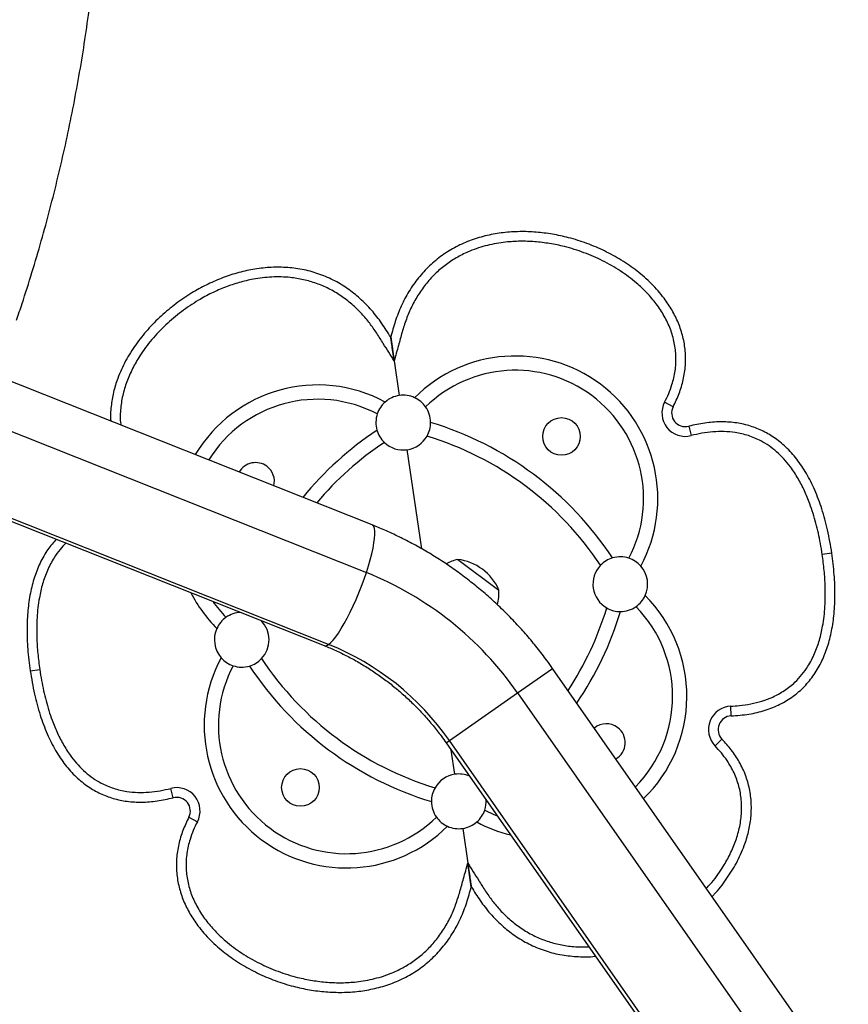
# Model space of a CAD drawing. Units: millimetres. Extents: x -106 to 347, y -378 to 62.
# Drawn here: x 66 to 81, y -274 to -256 of the extents above; entities that cross this region are included whole.
import ezdxf

# ---------------------------------------------------------------- set-up
doc = ezdxf.new("R2010")
doc.units = ezdxf.units.MM
doc.header["$LTSCALE"] = 20
doc.layers.add('CONTOUR', color=7, linetype='Continuous')

msp = doc.modelspace()

# ---------------------------------------------------------------- linework, layer by layer
at = {"layer": 'CONTOUR', "color": 0}
for p, q in [((48.379, -256.352), (72.004, -265.733)), ((47.61, -257.685), (71.235, -267.065)), ((71.315, -267.044), (47.69, -257.663)), ((72.448, -261.442), (72.512, -261.874)), ((72.512, -261.874), (72.449, -261.442)), ((72.512, -261.874), (72.605, -262.506)), ((72.109, -264.864), (65.276, -262.151)), ((77.601, -262.709), (77.445, -262.627)), ((77.884, -263.065), (77.928, -263.236)), ((73.015, -265.302), (72.749, -263.492)), ((80.495, -265.379), (80.32, -265.405)), ((73.671, -265.494), (74.421, -266.052)), ((65.872, -267.524), (66.047, -267.499)), ((74.761, -267.925), (75.399, -267.479)), ((80.796, -275.186), (75.399, -267.479)), ((73.518, -268.796), (74.761, -267.925)), ((74.761, -267.925), (80.16, -275.636)), ((78.658, -268.346), (78.651, -268.17)), ((73.459, -268.837), (73.518, -268.796)), ((73.459, -268.837), (78.856, -276.544)), ((78.914, -276.503), (73.518, -268.796)), ((78.49, -268.769), (78.364, -268.892)), ((73.617, -269.411), (73.553, -268.97)), ((68.483, -269.838), (68.439, -269.668)), ((68.766, -270.195), (68.922, -270.277)), ((73.762, -270.398), (73.855, -271.03)), ((73.855, -271.03), (73.865, -271.097)), ((73.918, -271.461), (73.855, -271.03))]:
    msp.add_line(p, q, dxfattribs=at)
at = {"layer": 'CONTOUR', "color": 0, "flags": 128}
for points in [[(72.004, -265.733), (72.042, -265.613), (72.075, -265.498), (72.103, -265.389), (72.126, -265.287), (72.143, -265.194), (72.154, -265.111), (72.159, -265.038), (72.158, -264.976), (72.151, -264.928), (72.138, -264.892), (72.119, -264.87), (72.109, -264.864)], [(71.315, -267.044), (71.355, -267.011), (71.398, -266.965), (71.445, -266.907), (71.494, -266.836), (71.546, -266.755), (71.6, -266.664), (71.654, -266.564), (71.709, -266.456), (71.763, -266.342), (71.816, -266.224), (71.867, -266.102), (71.916, -265.979), (71.962, -265.855), (72.004, -265.733)], [(74.163, -270.062), (74.329, -270.141), (74.39, -270.166)]]:
    msp.add_lwpolyline(points, dxfattribs=at)
at = {"layer": 'CONTOUR', "color": 0}
for centre in [(75.564, -263.252), (70.802, -269.651)]:
    msp.add_circle(centre, 0.343, dxfattribs=at)
for centre, radius, start, end in [((74.721, -264.385), 2.6, 331.7305, 134.9578), ((74.721, -264.385), 2.34, 332.3203, 134.368), ((71.117, -264.914), 2.6, 61.7305, 149.2222), ((71.117, -264.914), 2.34, 62.3203, 148.2016), ((72.677, -262.999), 0.499, 98.3441, 131.2796), ((72.677, -262.999), 0.499, 65.4086, 98.3441), ((72.677, -262.999), 0.499, 35.1208, 65.4086), ((72.677, -262.999), 0.499, 131.2796, 161.5674), ((72.677, -262.999), 0.499, 0.4814, 35.1208), ((77.822, -262.824), 0.426, 152.4508, 284.3561), ((77.822, -262.824), 0.249, 152.4508, 284.3561), ((72.677, -262.999), 0.499, 161.5674, 196.2069), ((72.677, -262.999), 0.499, 330.3162, 0.4814), ((71.403, -268.844), 6.112, 33.546, 73.1423), ((75.576, -268.232), 6.112, 123.546, 140.7186), ((72.677, -262.999), 0.499, 196.2069, 226.372), ((72.677, -262.999), 0.499, 278.3441, 330.3162), ((71.403, -268.844), 5.853, 33.646, 73.0423), ((75.576, -268.232), 5.853, 123.646, 139.9105), ((72.677, -262.999), 0.499, 226.372, 278.3441), ((69.984, -264.071), 0.343, 53.3441, 150.5296), ((69.984, -264.071), 0.343, 346.1586, 53.3441), ((76.636, -265.945), 0.499, 106.2069, 136.372), ((76.636, -265.945), 0.499, 71.5674, 106.2069), ((73.835, -266.24), 0.763, 102.3789, 119.3907), ((73.56, -266.426), 0.939, 23.4813, 83.2069), ((76.636, -265.945), 0.499, 136.372, 240.3162), ((76.636, -265.945), 0.499, 41.2796, 71.5674), ((76.636, -265.945), 0.499, 335.4086, 41.2796), ((69.714, -271.442), 6.151, 34.864, 68.1434), ((71.117, -264.914), 2.6, 207.1413, 224.9578), ((73.66, -266.109), 0.763, 344.1984, 4.3094), ((76.636, -265.945), 0.499, 305.1208, 335.4086), ((75.25, -267.99), 2.6, 314.1949, 44.9578), ((71.117, -264.914), 2.34, 215.0352, 224.368), ((76.636, -265.945), 0.499, 270.4814, 305.1208), ((75.25, -267.99), 2.34, 315.2238, 44.368), ((69.731, -266.958), 0.499, 92.274, 125.1208), ((70.791, -264.671), 5.853, 326.7067, 343.0423), ((70.791, -264.671), 6.112, 325.7424, 343.1423), ((76.636, -265.945), 0.499, 240.3162, 270.4814), ((69.731, -266.958), 0.499, 125.1208, 155.4086), ((69.731, -266.958), 0.499, 316.372, 44.4143), ((69.731, -266.958), 0.499, 155.4086, 221.2796), ((71.256, -266.983), 0.0848, 255.8065, 314.1599), ((69.489, -271.601), 4.91, 34.8472, 68.1602), ((71.646, -268.518), 2.6, 151.7305, 314.9578), ((71.646, -268.518), 2.34, 152.3203, 314.368), ((69.731, -266.958), 0.499, 221.2796, 251.5674), ((69.731, -266.958), 0.499, 251.5674, 286.2069), ((69.731, -266.958), 0.499, 286.2069, 316.372), ((74.964, -264.059), 6.112, 213.546, 253.1423), ((74.964, -264.059), 5.853, 213.646, 253.0423), ((78.669, -268.595), 0.426, 92.3321, 224.2374), ((76.383, -268.833), 0.343, 53.3441, 129.8656), ((78.669, -268.595), 0.249, 92.3321, 224.2374), ((76.383, -268.833), 0.343, 300.1344, 53.3441), ((73.69, -269.904), 0.499, 98.3441, 150.3162), ((73.69, -269.904), 0.499, 66.8011, 98.3441), ((68.545, -270.08), 0.426, 332.4508, 104.3561), ((73.69, -269.904), 0.499, 150.3162, 180.4814), ((68.545, -270.08), 0.249, 332.4508, 104.3561), ((73.69, -269.904), 0.499, 180.4814, 215.1208), ((73.69, -269.904), 0.499, 341.5674, 3.1989), ((73.69, -269.904), 0.499, 311.2796, 341.5674), ((73.69, -269.904), 0.499, 215.1208, 245.4086), ((73.69, -269.904), 0.499, 278.3441, 311.2796), ((75.25, -267.99), 2.6, 241.7305, 256.3121), ((73.69, -269.904), 0.499, 245.4086, 278.3441)]:
    msp.add_arc(centre, radius, start, end, dxfattribs=at)
for points, knots in [([(65.623, -261.134), (65.657, -261.033), (65.754, -260.743), (65.907, -260.261), (66.076, -259.687), (66.234, -259.109), (66.381, -258.527), (66.515, -257.942), (66.639, -257.353), (66.75, -256.762), (66.85, -256.167), (66.937, -255.57), (67.013, -254.971), (67.077, -254.37), (67.13, -253.766), (67.17, -253.161), (67.198, -252.555), (67.215, -251.948), (67.219, -251.339), (67.212, -250.73), (67.192, -250.121), (67.161, -249.511), (67.117, -248.902), (67.062, -248.292), (66.995, -247.684), (66.916, -247.076), (66.825, -246.469), (66.723, -245.864), (66.608, -245.26), (66.482, -244.658), (66.344, -244.057), (66.195, -243.46), (66.034, -242.864), (65.862, -242.271), (65.678, -241.682), (65.483, -241.095), (65.276, -240.512), (65.059, -239.933), (64.83, -239.357), (64.59, -238.786), (64.34, -238.219), (64.078, -237.657), (63.806, -237.099), (63.523, -236.547), (63.23, -235.999), (62.926, -235.458), (62.613, -234.922), (62.289, -234.391), (61.955, -233.867), (61.611, -233.35), (61.257, -232.838), (60.894, -232.334), (60.522, -231.836), (60.14, -231.346), (59.749, -230.863), (59.349, -230.388), (58.94, -229.92), (58.523, -229.46), (58.097, -229.008), (57.663, -228.565), (57.221, -228.13), (56.77, -227.703), (56.312, -227.286), (55.847, -226.877), (55.374, -226.477), (54.893, -226.087), (54.406, -225.706), (53.912, -225.335), (53.411, -224.974), (52.903, -224.622), (52.39, -224.28), (51.87, -223.949), (51.345, -223.628), (50.814, -223.317), (50.278, -223.017), (49.736, -222.728), (49.189, -222.449), (48.638, -222.181), (48.082, -221.925), (47.531, -221.682), (47.163, -221.531), (46.983, -221.457)], [0, 0, 0, 0, 0.006829, 0.019551, 0.032274, 0.044998, 0.057722, 0.070447, 0.083174, 0.095901, 0.108629, 0.121357, 0.134087, 0.146817, 0.159549, 0.172281, 0.185013, 0.197747, 0.210481, 0.223216, 0.235952, 0.248688, 0.261426, 0.274163, 0.286902, 0.299641, 0.31238, 0.32512, 0.337861, 0.350602, 0.363344, 0.376086, 0.388829, 0.401572, 0.414315, 0.427059, 0.439803, 0.452548, 0.465292, 0.478038, 0.490783, 0.503529, 0.516275, 0.529021, 0.541767, 0.554514, 0.56726, 0.580007, 0.592754, 0.605501, 0.618248, 0.630995, 0.643743, 0.65649, 0.669237, 0.681984, 0.694731, 0.707478, 0.720225, 0.732972, 0.745719, 0.758465, 0.771211, 0.783957, 0.796703, 0.809449, 0.822194, 0.83494, 0.847684, 0.860429, 0.873173, 0.885917, 0.89866, 0.911403, 0.924145, 0.936887, 0.949629, 0.96237, 0.97511, 0.98785, 1, 1, 1, 1]), ([(77.601, -262.709), (77.639, -262.63), (77.715, -262.472), (77.791, -262.219), (77.831, -261.959), (77.828, -261.695), (77.785, -261.435), (77.702, -261.185), (77.585, -260.949), (77.423, -260.706), (77.21, -260.464), (76.947, -260.232), (76.658, -260.033), (76.351, -259.865), (76.028, -259.728), (75.709, -259.628), (75.399, -259.561), (75.101, -259.523), (74.801, -259.513), (74.501, -259.532), (74.205, -259.583), (73.917, -259.668), (73.641, -259.789), (73.384, -259.946), (73.152, -260.137), (72.948, -260.359), (72.777, -260.606), (72.635, -260.871), (72.528, -261.152), (72.475, -261.345), (72.449, -261.441)], [0, 0, 0, 0, 0.031277, 0.062523, 0.093782, 0.125038, 0.156288, 0.187541, 0.218801, 0.250055, 0.291709, 0.333361, 0.375017, 0.416689, 0.458365, 0.500035, 0.535765, 0.571486, 0.607197, 0.642906, 0.678618, 0.714334, 0.750056, 0.785767, 0.82147, 0.857175, 0.892878, 0.928608, 0.964279, 1, 1, 1, 1]), ([(77.601, -262.709), (77.639, -262.63), (77.715, -262.472), (77.791, -262.219), (77.831, -261.959), (77.828, -261.695), (77.785, -261.435), (77.702, -261.185), (77.585, -260.949), (77.423, -260.706), (77.21, -260.464), (76.947, -260.232), (76.658, -260.033), (76.351, -259.865), (76.028, -259.728), (75.709, -259.628), (75.399, -259.561), (75.101, -259.523), (74.801, -259.513), (74.501, -259.532), (74.205, -259.583), (73.917, -259.668), (73.641, -259.789), (73.384, -259.946), (73.152, -260.137), (72.948, -260.359), (72.777, -260.606), (72.635, -260.871), (72.528, -261.152), (72.475, -261.345), (72.449, -261.441)], [0, 0, 0, 0, 0.031277, 0.062523, 0.093782, 0.125038, 0.156288, 0.187541, 0.218801, 0.250055, 0.291709, 0.333361, 0.375017, 0.416689, 0.458365, 0.500035, 0.535765, 0.571486, 0.607197, 0.642906, 0.678618, 0.714334, 0.750056, 0.785767, 0.82147, 0.857175, 0.892878, 0.928608, 0.964279, 1, 1, 1, 1]), ([(77.445, -262.627), (77.47, -262.575), (77.522, -262.471), (77.591, -262.281), (77.643, -262.057), (77.659, -261.799), (77.629, -261.543), (77.556, -261.293), (77.443, -261.055), (77.297, -260.834), (77.126, -260.633), (76.908, -260.428), (76.639, -260.228), (76.317, -260.043), (75.975, -259.895), (75.65, -259.794), (75.348, -259.732), (75.078, -259.699), (74.81, -259.69), (74.52, -259.707), (74.21, -259.761), (73.917, -259.856), (73.668, -259.978), (73.462, -260.11), (73.271, -260.269), (73.101, -260.454), (72.952, -260.661), (72.827, -260.881), (72.73, -261.113), (72.655, -261.352), (72.586, -261.607), (72.538, -261.78), (72.512, -261.874)], [0, 0, 0, 0, 0.0211839, 0.0423613, 0.073675, 0.1049685, 0.1362442, 0.1675353, 0.1997356, 0.2319636, 0.2640169, 0.2960854, 0.341123, 0.3863463, 0.4314398, 0.4770566, 0.510463, 0.5438656, 0.5762059, 0.6085391, 0.6497471, 0.6909249, 0.7207113, 0.7506017, 0.780374, 0.8112608, 0.8422753, 0.8732019, 0.9035921, 0.9340846, 0.9645846, 1, 1, 1, 1]), ([(72.449, -261.441), (72.395, -261.357), (72.289, -261.187), (72.106, -260.949), (71.894, -260.736), (71.659, -260.548), (71.4, -260.394), (71.123, -260.278), (70.832, -260.201), (70.533, -260.165), (70.232, -260.166), (69.934, -260.202), (69.641, -260.27), (69.357, -260.366), (69.082, -260.488), (68.804, -260.641), (68.528, -260.828), (68.258, -261.052), (68.011, -261.301), (67.793, -261.575), (67.606, -261.872), (67.473, -262.165), (67.386, -262.445), (67.346, -262.704), (67.331, -262.882), (67.342, -262.97), (67.342, -262.972)], [0, 0, 0, 0, 0.042311, 0.084561, 0.126882, 0.169171, 0.211462, 0.253751, 0.29605, 0.338362, 0.380665, 0.422965, 0.465261, 0.507559, 0.54987, 0.59219, 0.641548, 0.690912, 0.74027, 0.78961, 0.838946, 0.888284, 0.925303, 0.962329, 0.999347, 1, 1, 1, 1]), ([(72.449, -261.441), (72.395, -261.357), (72.289, -261.187), (72.106, -260.949), (71.894, -260.736), (71.659, -260.548), (71.4, -260.394), (71.123, -260.278), (70.832, -260.201), (70.533, -260.165), (70.232, -260.166), (69.934, -260.202), (69.641, -260.27), (69.357, -260.366), (69.082, -260.488), (68.804, -260.641), (68.528, -260.828), (68.258, -261.052), (68.011, -261.301), (67.793, -261.575), (67.606, -261.872), (67.473, -262.165), (67.386, -262.445), (67.346, -262.704), (67.331, -262.882), (67.342, -262.97), (67.342, -262.972)], [0, 0, 0, 0, 0.042311, 0.084561, 0.126882, 0.169171, 0.211462, 0.253751, 0.29605, 0.338362, 0.380665, 0.422965, 0.465261, 0.507559, 0.54987, 0.59219, 0.641548, 0.690912, 0.74027, 0.78961, 0.838946, 0.888284, 0.925303, 0.962329, 0.999347, 1, 1, 1, 1]), ([(72.512, -261.874), (72.446, -261.768), (72.34, -261.6), (72.194, -261.369), (72.068, -261.186), (71.918, -261.007), (71.742, -260.838), (71.54, -260.683), (71.324, -260.555), (71.095, -260.458), (70.86, -260.39), (70.587, -260.345), (70.279, -260.338), (69.966, -260.375), (69.684, -260.442), (69.429, -260.527), (69.18, -260.636), (68.909, -260.783), (68.627, -260.973), (68.342, -261.213), (68.086, -261.482), (67.886, -261.751), (67.736, -262.011), (67.63, -262.252), (67.553, -262.506), (67.516, -262.765), (67.508, -262.948), (67.525, -263.038), (67.526, -263.045)], [0, 0, 0, 0, 0.052586, 0.083887, 0.115185, 0.146395, 0.182101, 0.217908, 0.253567, 0.28794, 0.322449, 0.356838, 0.404378, 0.451954, 0.489283, 0.526621, 0.565185, 0.603753, 0.656419, 0.70848, 0.760691, 0.812688, 0.849712, 0.886718, 0.923926, 0.961102, 0.997228, 1, 1, 1, 1]), ([(72.512, -261.874), (72.505, -261.829), (72.492, -261.738), (72.476, -261.63), (72.465, -261.551), (72.458, -261.506), (72.452, -261.468), (72.45, -261.45), (72.449, -261.441)], [0, 0, 0, 0, 0.293696, 0.59274, 0.714403, 0.837468, 0.917768, 1, 1, 1, 1]), ([(72.449, -261.441), (72.45, -261.453), (72.454, -261.476), (72.462, -261.534), (72.474, -261.614), (72.491, -261.734), (72.504, -261.821), (72.512, -261.874)], [0, 0, 0, 0, 0.10147, 0.207512, 0.429219, 0.65704, 1, 1, 1, 1]), ([(80.495, -265.379), (80.471, -265.238), (80.425, -264.965), (80.321, -264.58), (80.193, -264.235), (80.04, -263.93), (79.863, -263.666), (79.664, -263.444), (79.448, -263.268), (79.219, -263.138), (78.98, -263.048), (78.725, -262.995), (78.456, -262.98), (78.172, -263.001), (77.982, -263.043), (77.884, -263.065)], [0, 0, 0, 0, 0.106595, 0.204961, 0.295704, 0.379584, 0.457555, 0.530794, 0.600709, 0.663268, 0.725726, 0.789426, 0.85564, 0.925506, 1, 1, 1, 1]), ([(80.495, -265.379), (80.471, -265.238), (80.425, -264.965), (80.321, -264.58), (80.193, -264.235), (80.04, -263.93), (79.863, -263.666), (79.664, -263.444), (79.448, -263.268), (79.219, -263.138), (78.98, -263.048), (78.725, -262.995), (78.456, -262.98), (78.172, -263.001), (77.982, -263.043), (77.884, -263.065)], [0, 0, 0, 0, 0.106595, 0.204961, 0.295704, 0.379584, 0.457555, 0.530794, 0.600709, 0.663268, 0.725726, 0.789426, 0.85564, 0.925506, 1, 1, 1, 1]), ([(80.32, -265.405), (80.309, -265.337), (80.279, -265.145), (80.21, -264.834), (80.111, -264.514), (80, -264.242), (79.884, -264.017), (79.756, -263.822), (79.623, -263.66), (79.492, -263.531), (79.351, -263.421), (79.181, -263.317), (78.975, -263.231), (78.748, -263.177), (78.53, -263.159), (78.326, -263.165), (78.124, -263.19), (77.993, -263.221), (77.928, -263.236)], [0, 0, 0, 0, 0.055271, 0.15531, 0.255293, 0.322875, 0.390554, 0.458007, 0.508289, 0.55855, 0.605044, 0.651526, 0.717293, 0.783092, 0.837413, 0.891943, 0.946361, 1, 1, 1, 1]), ([(75.399, -267.479), (75.367, -267.433), (75.277, -267.306), (75.121, -267.104), (74.932, -266.875), (74.733, -266.655), (74.525, -266.442), (74.31, -266.238), (74.086, -266.044), (73.855, -265.858), (73.618, -265.682), (73.373, -265.516), (73.123, -265.361), (72.867, -265.216), (72.605, -265.082), (72.353, -264.964), (72.186, -264.896), (72.109, -264.864)], [0, 0, 0, 0, 0.039475, 0.108883, 0.178295, 0.247706, 0.317114, 0.386517, 0.455913, 0.5253, 0.594675, 0.664036, 0.733381, 0.802707, 0.872013, 0.941296, 1, 1, 1, 1]), ([(66.348, -265.125), (66.296, -265.185), (66.18, -265.318), (66.049, -265.555), (65.943, -265.823), (65.869, -266.113), (65.825, -266.429), (65.81, -266.771), (65.823, -267.14), (65.855, -267.393), (65.872, -267.524)], [0, 0, 0, 0, 0.094736, 0.208891, 0.319193, 0.436553, 0.562313, 0.697574, 0.843227, 1, 1, 1, 1]), ([(66.348, -265.125), (66.296, -265.185), (66.18, -265.318), (66.049, -265.555), (65.943, -265.823), (65.869, -266.113), (65.825, -266.429), (65.81, -266.771), (65.823, -267.14), (65.855, -267.393), (65.872, -267.524)], [0, 0, 0, 0, 0.094736, 0.208891, 0.319193, 0.436553, 0.562313, 0.697574, 0.843227, 1, 1, 1, 1]), ([(66.524, -265.195), (66.487, -265.232), (66.407, -265.315), (66.291, -265.481), (66.181, -265.691), (66.094, -265.938), (66.028, -266.225), (65.991, -266.553), (65.988, -266.892), (66.008, -267.208), (66.034, -267.402), (66.047, -267.499)], [0, 0, 0, 0, 0.0644721, 0.1419092, 0.2484086, 0.3555381, 0.462394, 0.6109871, 0.7597106, 0.879845, 1, 1, 1, 1]), ([(78.651, -268.17), (78.704, -268.167), (78.827, -268.16), (79.018, -268.131), (79.221, -268.08), (79.429, -268.002), (79.633, -267.889), (79.812, -267.749), (79.953, -267.596), (80.077, -267.423), (80.186, -267.212), (80.273, -266.966), (80.339, -266.678), (80.376, -266.351), (80.378, -266.011), (80.359, -265.695), (80.333, -265.502), (80.32, -265.405)], [0, 0, 0, 0, 0.042502, 0.098371, 0.154353, 0.210117, 0.275422, 0.340692, 0.391078, 0.441481, 0.5108, 0.580529, 0.65008, 0.746797, 0.843599, 0.921793, 1, 1, 1, 1]), ([(78.658, -268.346), (78.767, -268.338), (78.978, -268.323), (79.278, -268.25), (79.549, -268.143), (79.791, -267.996), (80.001, -267.814), (80.178, -267.595), (80.318, -267.349), (80.424, -267.08), (80.497, -266.791), (80.542, -266.475), (80.557, -266.132), (80.544, -265.763), (80.511, -265.51), (80.495, -265.379)], [0, 0, 0, 0, 0.081017, 0.156625, 0.22812, 0.297024, 0.365026, 0.433878, 0.505267, 0.574246, 0.647639, 0.726285, 0.810873, 0.90196, 1, 1, 1, 1]), ([(78.658, -268.346), (78.767, -268.338), (78.978, -268.323), (79.278, -268.25), (79.549, -268.143), (79.791, -267.996), (80.001, -267.814), (80.178, -267.595), (80.318, -267.349), (80.424, -267.08), (80.497, -266.791), (80.542, -266.475), (80.557, -266.132), (80.544, -265.763), (80.511, -265.51), (80.495, -265.379)], [0, 0, 0, 0, 0.081017, 0.156625, 0.22812, 0.297024, 0.365026, 0.433878, 0.505267, 0.574246, 0.647639, 0.726285, 0.810873, 0.90196, 1, 1, 1, 1]), ([(71.235, -267.065), (71.27, -267.079), (71.377, -267.123), (71.553, -267.203), (71.763, -267.311), (71.968, -267.429), (72.167, -267.558), (72.361, -267.696), (72.548, -267.844), (72.728, -268.001), (72.901, -268.167), (73.066, -268.34), (73.223, -268.522), (73.353, -268.688), (73.43, -268.795), (73.459, -268.837)], [0, 0, 0, 0, 0.039442, 0.12223, 0.204968, 0.287629, 0.370221, 0.452752, 0.53523, 0.617662, 0.700054, 0.782413, 0.864747, 0.94706, 1, 1, 1, 1]), ([(65.872, -267.524), (65.896, -267.666), (65.941, -267.938), (66.046, -268.323), (66.174, -268.669), (66.327, -268.973), (66.503, -269.237), (66.703, -269.46), (66.919, -269.635), (67.148, -269.766), (67.387, -269.856), (67.642, -269.909), (67.911, -269.924), (68.195, -269.903), (68.385, -269.86), (68.483, -269.838)], [0, 0, 0, 0, 0.106595, 0.204961, 0.295704, 0.379584, 0.457555, 0.530794, 0.600709, 0.663268, 0.725726, 0.789426, 0.85564, 0.925506, 1, 1, 1, 1]), ([(65.872, -267.524), (65.896, -267.666), (65.941, -267.938), (66.046, -268.323), (66.174, -268.669), (66.327, -268.973), (66.503, -269.237), (66.703, -269.46), (66.919, -269.635), (67.148, -269.766), (67.387, -269.856), (67.642, -269.909), (67.911, -269.924), (68.195, -269.903), (68.385, -269.86), (68.483, -269.838)], [0, 0, 0, 0, 0.1065954, 0.2049611, 0.2957035, 0.3795839, 0.4575552, 0.5307936, 0.6007095, 0.6632682, 0.7257259, 0.7894262, 0.8556399, 0.9255056, 1, 1, 1, 1]), ([(66.047, -267.499), (66.057, -267.567), (66.087, -267.758), (66.156, -268.07), (66.255, -268.39), (66.367, -268.662), (66.483, -268.887), (66.61, -269.081), (66.744, -269.243), (66.875, -269.373), (67.016, -269.483), (67.186, -269.587), (67.392, -269.673), (67.619, -269.726), (67.837, -269.745), (68.041, -269.739), (68.243, -269.714), (68.374, -269.683), (68.439, -269.668)], [0, 0, 0, 0, 0.055271, 0.15531, 0.255293, 0.322875, 0.390554, 0.458007, 0.508289, 0.55855, 0.605044, 0.651526, 0.717293, 0.783092, 0.837413, 0.891943, 0.946361, 1, 1, 1, 1]), ([(78.312, -271.638), (78.325, -271.625), (78.42, -271.529), (78.573, -271.327), (78.761, -271.032), (78.894, -270.738), (78.98, -270.459), (79.024, -270.199), (79.032, -269.936), (78.999, -269.674), (78.925, -269.421), (78.812, -269.183), (78.667, -268.963), (78.549, -268.834), (78.49, -268.769)], [0, 0, 0, 0, 0.017401, 0.126544, 0.23568, 0.34482, 0.42671, 0.508615, 0.590503, 0.672381, 0.754276, 0.83618, 0.91805, 1, 1, 1, 1]), ([(78.312, -271.638), (78.325, -271.625), (78.42, -271.529), (78.573, -271.327), (78.761, -271.032), (78.894, -270.738), (78.98, -270.459), (79.024, -270.199), (79.032, -269.936), (78.999, -269.674), (78.925, -269.421), (78.812, -269.183), (78.667, -268.963), (78.549, -268.834), (78.49, -268.769)], [0, 0, 0, 0, 0.017401, 0.126544, 0.23568, 0.34482, 0.42671, 0.508615, 0.590503, 0.672381, 0.754276, 0.83618, 0.91805, 1, 1, 1, 1]), ([(78.207, -271.489), (78.23, -271.465), (78.339, -271.352), (78.48, -271.151), (78.631, -270.893), (78.737, -270.651), (78.813, -270.398), (78.853, -270.138), (78.851, -269.878), (78.806, -269.623), (78.717, -269.381), (78.603, -269.181), (78.482, -269.019), (78.403, -268.934), (78.364, -268.892)], [0, 0, 0, 0, 0.034266, 0.161769, 0.252556, 0.343301, 0.43454, 0.5257, 0.614287, 0.70283, 0.791423, 0.880073, 0.940027, 1, 1, 1, 1]), ([(68.766, -270.195), (68.728, -270.274), (68.652, -270.432), (68.576, -270.685), (68.536, -270.945), (68.538, -271.209), (68.582, -271.469), (68.665, -271.719), (68.782, -271.955), (68.944, -272.198), (69.156, -272.44), (69.42, -272.671), (69.708, -272.871), (70.016, -273.039), (70.339, -273.176), (70.657, -273.276), (70.967, -273.343), (71.265, -273.38), (71.566, -273.391), (71.866, -273.371), (72.162, -273.32), (72.45, -273.235), (72.726, -273.114), (72.983, -272.957), (73.215, -272.766), (73.419, -272.545), (73.59, -272.298), (73.732, -272.033), (73.839, -271.752), (73.892, -271.559), (73.918, -271.462)], [0, 0, 0, 0, 0.031277, 0.062523, 0.093782, 0.125038, 0.156288, 0.187541, 0.218801, 0.250055, 0.291709, 0.333361, 0.375017, 0.416689, 0.458365, 0.500035, 0.535765, 0.571486, 0.607197, 0.642906, 0.678618, 0.714334, 0.750056, 0.785767, 0.82147, 0.857175, 0.892878, 0.928608, 0.964279, 1, 1, 1, 1]), ([(68.766, -270.195), (68.728, -270.274), (68.652, -270.432), (68.576, -270.685), (68.536, -270.945), (68.538, -271.209), (68.582, -271.469), (68.665, -271.719), (68.782, -271.955), (68.944, -272.198), (69.156, -272.44), (69.42, -272.671), (69.708, -272.871), (70.016, -273.039), (70.339, -273.176), (70.657, -273.276), (70.967, -273.343), (71.265, -273.38), (71.566, -273.391), (71.866, -273.371), (72.162, -273.32), (72.45, -273.235), (72.726, -273.114), (72.983, -272.957), (73.215, -272.766), (73.419, -272.545), (73.59, -272.298), (73.732, -272.033), (73.839, -271.752), (73.892, -271.559), (73.918, -271.462)], [0, 0, 0, 0, 0.031277, 0.062523, 0.093782, 0.125038, 0.156288, 0.187541, 0.218801, 0.250055, 0.291709, 0.333361, 0.375017, 0.416689, 0.458365, 0.500035, 0.535765, 0.571486, 0.607197, 0.642906, 0.678618, 0.714334, 0.750056, 0.785767, 0.82147, 0.857175, 0.892878, 0.928608, 0.964279, 1, 1, 1, 1]), ([(68.922, -270.277), (68.896, -270.329), (68.845, -270.433), (68.776, -270.622), (68.724, -270.847), (68.708, -271.104), (68.738, -271.361), (68.811, -271.611), (68.924, -271.848), (69.069, -272.069), (69.241, -272.27), (69.459, -272.475), (69.728, -272.676), (70.05, -272.86), (70.392, -273.009), (70.717, -273.109), (71.019, -273.172), (71.288, -273.205), (71.557, -273.214), (71.847, -273.197), (72.157, -273.142), (72.45, -273.047), (72.698, -272.926), (72.905, -272.793), (73.096, -272.634), (73.266, -272.449), (73.415, -272.243), (73.54, -272.023), (73.637, -271.79), (73.711, -271.551), (73.781, -271.297), (73.829, -271.123), (73.855, -271.03)], [0, 0, 0, 0, 0.0211839, 0.0423613, 0.073675, 0.1049685, 0.1362442, 0.1675353, 0.1997356, 0.2319636, 0.2640169, 0.2960854, 0.341123, 0.3863463, 0.4314398, 0.4770566, 0.510463, 0.5438656, 0.5762059, 0.6085391, 0.6497471, 0.6909249, 0.7207113, 0.7506017, 0.780374, 0.8112608, 0.8422753, 0.8732019, 0.9035921, 0.9340846, 0.9645846, 1, 1, 1, 1]), ([(73.918, -271.462), (73.917, -271.451), (73.913, -271.428), (73.905, -271.37), (73.893, -271.289), (73.875, -271.17), (73.863, -271.082), (73.855, -271.03)], [0, 0, 0, 0, 0.1014698, 0.2075116, 0.4292189, 0.6570401, 1, 1, 1, 1]), ([(73.855, -271.03), (73.861, -271.075), (73.875, -271.166), (73.891, -271.274), (73.902, -271.353), (73.909, -271.398), (73.914, -271.435), (73.917, -271.453), (73.918, -271.462)], [0, 0, 0, 0, 0.293696, 0.59274, 0.714403, 0.837468, 0.917768, 1, 1, 1, 1]), ([(73.855, -271.03), (73.921, -271.135), (74.027, -271.304), (74.172, -271.535), (74.299, -271.717), (74.448, -271.897), (74.625, -272.065), (74.826, -272.221), (75.043, -272.349), (75.271, -272.446), (75.507, -272.514), (75.773, -272.559), (75.959, -272.558), (76.065, -272.557)], [0, 0, 0, 0, 0.131098, 0.20913, 0.287157, 0.364965, 0.45398, 0.543247, 0.632146, 0.717838, 0.80387, 0.889602, 1, 1, 1, 1]), ([(73.918, -271.462), (73.971, -271.547), (74.077, -271.717), (74.261, -271.955), (74.473, -272.168), (74.708, -272.356), (74.967, -272.509), (75.244, -272.626), (75.535, -272.703), (75.833, -272.737), (76.051, -272.743), (76.167, -272.728), (76.183, -272.726)], [0, 0, 0, 0, 0.109164, 0.218173, 0.327364, 0.436471, 0.545586, 0.654694, 0.763827, 0.872995, 0.98214, 1, 1, 1, 1]), ([(73.918, -271.462), (73.971, -271.547), (74.077, -271.717), (74.261, -271.955), (74.473, -272.168), (74.708, -272.356), (74.967, -272.509), (75.244, -272.626), (75.535, -272.703), (75.833, -272.737), (76.051, -272.743), (76.167, -272.728), (76.183, -272.726)], [0, 0, 0, 0, 0.109164, 0.218173, 0.327364, 0.436471, 0.545586, 0.654694, 0.763827, 0.872995, 0.98214, 1, 1, 1, 1])]:
    msp.add_open_spline(points, degree=3, knots=knots, dxfattribs=at)

doc.saveas('drawing.dxf')
